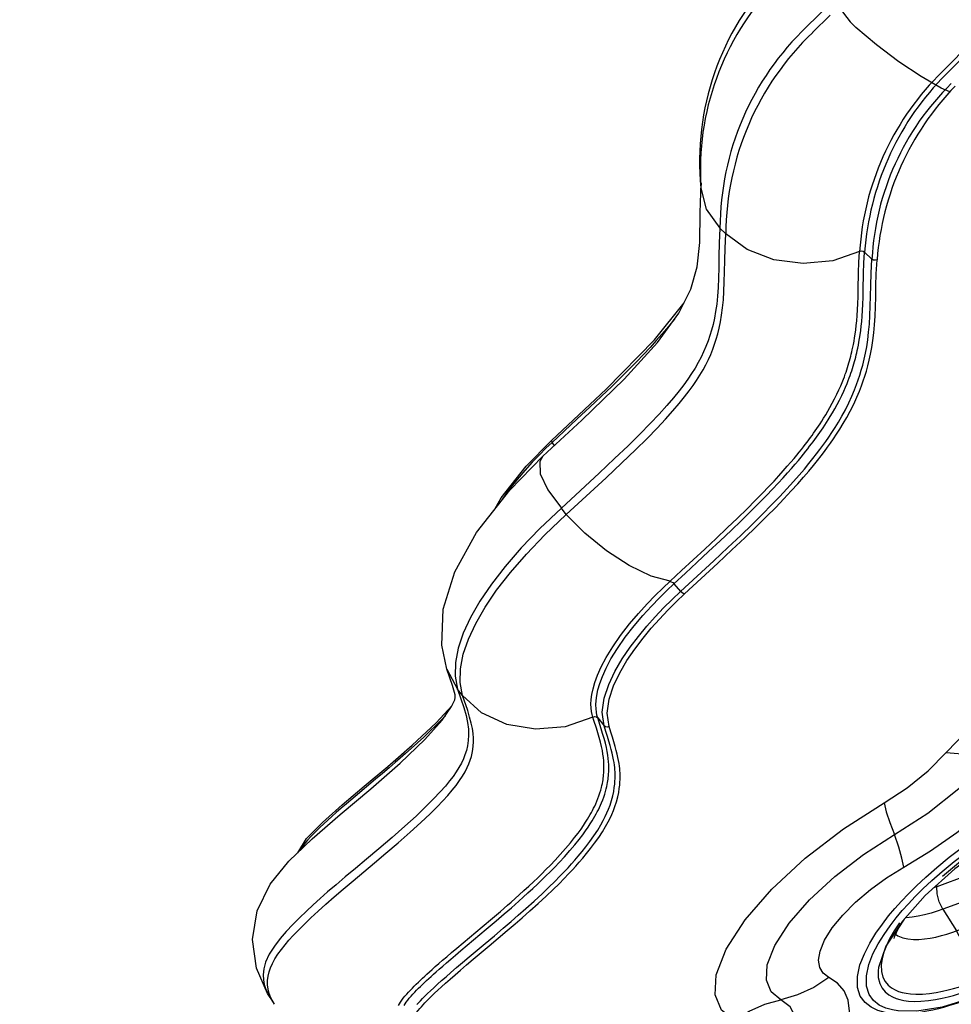
# Model space of a CAD drawing. Units: millimetres. Extents: x 121638 to 136244, y 4820 to 14549.
# Drawn here: x 128541 to 128925, y 7914 to 8320 of the extents above; entities that cross this region are included whole.
import ezdxf

# ---------------------------------------------------------------- set-up
doc = ezdxf.new("R2010")
doc.units = ezdxf.units.MM
for name, color, linetype in [('DEFAULT', 7, 'Continuous'), ('DiKom', 7, 'Continuous'), ('QITELE', 7, 'Continuous')]:
    doc.layers.add(name, color=color, linetype=linetype)
doc.dimstyles.new('Qitele', dxfattribs={"dimscale": 85, "dimtxt": 4, "dimasz": 5, "dimexe": 4, "dimexo": 0, "dimgap": 3, "dimtad": 1, "dimdec": 0, "dimrnd": 10, "dimzin": 1, "dimtxsty": 'Standard', "dimblk": 'OBLIQUE', "dimcen": 5, "dimdle": 4, "dimclrd": 256, "dimclre": 256, "dimclrt": 256, "dimadec": 0, "dimazin": 0, "dimtfac": 1, "dimtdec": 0, "dimtmove": 0, "dimatfit": 3, "dimldrblk": 'OBLIQUE', "dimfxl": 0, "dimlwd": 40, "dimlwe": 30, "dimarcsym": 0})

# ---------------------------------------------------------------- blocks, each defined once
blk = doc.blocks.new('A$C4D2D63D9')
at = {"layer": 'DiKom', "color": 0}
for p, q in [((164.29, 139.1), (174.32, 143.22)), ((174.32, 143.22), (175.97, 143.9)), ((185.38, 144.13), (175.37, 140.67)), ((175.97, 143.9), (179.11, 145.12)), ((183.13, 143.96), (180.59, 143.23)), ((181.94, 142.94), (181.71, 142.12)), ((185.74, 144.6), (183.13, 143.96)), ((188.12, 144.66), (187.54, 145.86)), ((188.71, 143.45), (188.56, 143.75)), ((202.68, 145.63), (202.66, 145.63)), ((173.04, 140.53), (173.41, 140.78)), ((175.6, 141.52), (175.12, 141.34)), ((181.71, 142.12), (179.58, 137.52)), ((168.25, 137.75), (167.92, 137.23)), ((234.54, 135.72), (226.72, 126.75)), ((132.67, 129.13), (139.18, 131.96)), ((150.04, 130.34), (138.47, 125.68)), ((219.85, 131.74), (216.98, 123.79)), ((133.01, 126.23), (139.24, 128.93)), ((217.25, 127.78), (217.21, 127.66)), ((138.47, 125.67), (130.27, 122.02)), ((136.59, 125.78), (136.21, 125.63)), ((98.92, 101.77), (86.71, 90.8)), ((131.34, 98.93), (137.05, 90.1)), ((91.5, 94.37), (90.18, 93.92)), ((91.5, 94.37), (91.51, 95.11)), ((86.71, 90.8), (77.31, 80.23)), ((78.84, 81.62), (78.4, 81.61)), ((93.97, 85.11), (99.64, 76.21)), ((203.15, 74.3), (203.06, 74.21)), ((70.75, 70.19), (69.69, 67.45)), ((129.29, 63.46), (141.11, 67.86)), ((129.72, 60.74), (142.06, 65.33)), ((141.11, 67.86), (143.17, 68.63)), ((142.06, 65.33), (143.67, 65.93)), ((151.35, 65.61), (143.2, 62.25)), ((143.95, 64.36), (143.67, 65.93)), ((67.45, 61.21), (67.43, 61.1)), ((143.3, 62.17), (141.24, 61.39)), ((111.38, 50.42), (103.18, 47.43)), ((117, 52.56), (105.22, 48.25)), ((105.97, 50.75), (105.75, 51.91)), ((101.64, 46.9), (100.01, 46.35)), ((103.18, 47.43), (101.64, 46.9)), ((103.92, 48.23), (103.92, 48.24)), ((105.21, 48.25), (105.22, 48.25)), ((155.36, 45.05), (155.27, 45.02)), ((75.5, 43.22), (75.41, 43.23)), ((122.31, 36.22), (122.3, 36.21)), ((105.83, 29.31), (96.76, 24.57)), ((96.27, 24.23), (96.37, 24.53)), ((96.37, 24.53), (96.37, 24.53)), ((96.76, 24.57), (96.76, 24.57)), ((98.39, 21.26), (79.05, 11.82)), ((67.88, 12.24), (67.7, 12.18))]:
    blk.add_line(p, q, dxfattribs=at)
for points in [[(95.4, 149.75), (108.28, 163.05), (123.33, 175.9), (139.58, 187.48), (156.22, 197.13), (172.43, 204.36), (187.51, 208.75), (200.08, 209.96), (209.4, 208.47), (215.9, 204.95)], [(234.87, 203.98), (245.14, 206.39), (253.42, 207.16), (259.99, 206.72), (265.12, 205.43), (269.03, 203.54), (271.97, 201.28), (274.12, 198.79), (275.63, 196.19), (276.64, 193.58), (277.24, 191.04), (277.53, 188.58), (277.59, 186.14), (277.45, 183.65), (277.12, 181.06), (276.58, 178.36), (275.84, 175.58), (274.91, 172.74), (273.78, 169.84), (272.41, 166.76), (270.72, 163.39), (268.57, 159.61), (265.88, 155.36), (262.55, 150.66), (258.48, 145.51), (253.52, 139.88)], [(215.9, 204.95), (210.7, 199.83), (206.22, 194.06), (202.55, 187.77)], [(215.9, 204.95), (218.99, 203.22), (223.27, 202.37), (228.68, 202.6), (234.87, 203.98)], [(234.87, 203.98), (232.78, 198.66), (231.35, 192.69), (230.61, 186.21)], [(111.37, 145.94), (121.12, 156.01), (132.52, 165.74), (144.83, 174.49), (157.45, 181.8), (169.74, 187.26), (181.17, 190.59), (190.67, 191.52), (197.68, 190.41), (202.55, 187.77)], [(188.36, 169.73), (193.91, 175.06), (198.68, 181.12), (202.55, 187.77)], [(202.55, 187.77), (207.11, 185.23), (213.44, 183.97), (221.45, 184.26), (230.6, 186.21)], [(230.6, 186.21), (238.39, 188.04), (244.65, 188.64), (249.61, 188.32), (253.46, 187.35), (256.39, 185.94), (258.58, 184.24), (260.17, 182.37), (261.28, 180.4), (262, 178.44), (262.42, 176.53), (262.62, 174.68), (262.63, 172.84), (262.5, 170.96), (262.21, 169), (261.77, 166.96), (261.19, 164.86), (260.46, 162.73), (259.58, 160.54), (258.51, 158.21), (257.19, 155.65), (255.53, 152.78), (253.46, 149.56), (250.92, 146.01), (247.82, 142.12), (244.04, 137.84)], [(225.54, 167.67), (227.95, 173.19), (229.65, 179.42), (230.6, 186.21)], [(127.43, 142.26), (133.15, 148.25), (139.8, 154.07), (147.06, 159.44), (154.66, 164.12), (162.27, 167.9), (169.54, 170.57), (176.1, 172), (181.46, 172.19), (185.49, 171.35), (188.36, 169.73)], [(188.36, 169.73), (192.92, 166.95), (198.85, 165.18), (206.25, 164.58), (215.23, 165.35), (225.54, 167.67)], [(225.54, 167.67), (231.86, 168.98), (237.06, 169.11), (240.97, 168.26), (243.81, 166.65), (245.74, 164.36), (246.78, 161.41), (246.87, 157.69), (245.84, 153.14), (243.43, 147.74), (239.58, 141.75), (234.54, 135.72)], [(175.92, 146.97), (179.2, 148.25), (182.66, 149.48), (186.4, 150.66), (190.4, 151.72), (194.62, 152.58), (199.05, 153.12), (203.59, 153.23), (208.11, 152.74), (212.43, 151.41), (216.27, 148.97), (219.21, 145.06), (220.64, 139.26), (219.85, 131.74)], [(69.76, 129.01), (79.22, 135.15), (87.95, 142.21), (95.4, 149.75)], [(95.4, 149.75), (100.27, 149.3), (105.64, 148.02), (111.37, 145.94)], [(139.18, 131.96), (146.39, 134.87), (152.84, 137.5), (158.64, 139.86), (164.22, 142.15), (169.95, 144.51), (175.92, 146.97)], [(175.93, 146.98), (175.76, 146.11), (175.77, 145.06), (175.97, 143.9)], [(179.11, 145.12), (182.41, 146.3), (185.98, 147.42)], [(185.98, 147.42), (189.77, 148.43), (193.78, 149.23), (197.99, 149.75)], [(197.99, 149.75), (202.3, 149.85), (206.59, 149.38), (210.69, 148.12), (214.33, 145.81), (217.12, 142.1), (218.47, 136.59), (217.7, 129.43), (217.25, 127.78)], [(73.99, 115.88), (87.83, 124.77), (100.56, 134.99), (111.37, 145.94)], [(77.82, 102.41), (88.95, 109.21), (99.73, 116.77), (109.87, 124.91), (119.17, 133.46), (127.43, 142.26)], [(127.43, 142.26), (122.52, 142.67), (117.13, 143.91), (111.37, 145.94)], [(137.05, 90.1), (142.76, 92.47), (149.03, 95.61), (156.14, 99.81), (163.86, 105.23), (171.8, 111.93), (178.82, 119.25), (183.93, 126.08), (187.09, 131.89), (188.71, 136.68), (189.14, 140.48), (188.71, 143.45)], [(143.17, 68.63), (145.95, 69.71), (148.81, 70.92), (151.63, 72.19), (154.34, 73.5), (156.98, 74.84), (159.6, 76.26), (162.29, 77.79), (165.13, 79.49), (168.23, 81.45), (171.63, 83.71), (175.35, 86.35), (179.38, 89.42), (183.66, 92.95), (188.15, 96.98), (192.76, 101.56), (197.37, 106.71), (201.73, 112.37), (205.52, 118.42), (208.32, 124.43), (209.8, 129.72), (210.12, 133.96), (209.59, 137.27), (208.46, 139.84), (206.92, 141.8), (205.08, 143.26), (203.09, 144.3), (201.1, 144.97)], [(180.59, 143.23), (178.1, 142.41), (175.6, 141.52)], [(175.97, 143.9), (176.15, 142.55), (176.01, 141.45)], [(189.95, 143.77), (190.2, 143.67), (189.25, 143.79), (184.98, 143.53), (180.61, 142.48)], [(202.68, 145.63), (201.45, 145.84), (194.36, 145.89), (185.38, 144.13)], [(197.23, 145.62), (195.22, 145.71), (193.2, 145.66)], [(201.1, 144.97), (199.16, 145.39), (197.23, 145.62)], [(211.37, 124.07), (212.87, 129.55), (213.17, 133.94), (212.6, 137.38), (211.42, 140.04), (209.8, 142.08), (207.88, 143.6), (205.81, 144.67), (203.73, 145.38), (202.68, 145.63)], [(173.04, 140.53), (159.72, 135.1), (147.49, 130.16), (138.17, 126.42)], [(139.24, 128.93), (146.44, 131.83), (152.9, 134.45), (158.7, 136.82), (164.29, 139.1)], [(175.38, 140.67), (164.72, 136.31), (150.04, 130.34)], [(176.01, 141.45), (175.66, 140.86), (175.38, 140.67)], [(253.52, 139.88), (247.13, 132.11), (242.61, 124.64), (240.26, 117.97)], [(253.52, 139.88), (249.64, 140.02), (246.46, 139.34), (244.04, 137.84)], [(167.92, 137.23), (163.48, 131.8), (157.31, 125.73), (149.67, 119.61), (141.93, 114.55), (134.86, 110.77), (128.7, 108.15)], [(179.58, 137.52), (176.14, 132.12), (171.08, 125.92), (164.04, 119), (155.34, 112.03), (146.49, 106.25), (138.39, 101.93), (131.34, 98.93)], [(244.04, 137.84), (234.74, 126.6), (228.12, 115.81), (224.66, 106.18)], [(234.54, 135.72), (238.42, 135.61), (241.61, 136.32), (244.04, 137.84)], [(139.18, 131.96), (139.01, 131.11), (139.03, 130.07), (139.23, 128.92)], [(8.04, 39.23), (2.64, 43.54), (0, 49.77), (0.44, 58.06), (4.51, 68.59), (12.36, 80.69), (23.46, 93.42), (37.22, 106.16), (52.93, 118.25), (69.76, 129.01)], [(73.18, 42.11), (70.13, 42.55), (67.15, 43.37), (64.34, 44.68), (61.86, 46.59), (59.92, 49.25), (58.77, 52.85), (58.72, 57.34), (59.78, 62.15), (61.59, 66.78), (63.84, 71.13), (66.36, 75.21), (69.01, 78.96), (71.62, 82.34), (74.22, 85.45), (76.91, 88.46), (79.82, 91.53), (83.1, 94.8), (86.95, 98.4), (91.44, 102.35), (96.62, 106.6), (102.57, 111.13), (109.46, 115.95), (117.26, 120.9), (125.27, 125.44), (132.67, 129.13)], [(69.76, 129.01), (70.62, 125.36), (72.04, 120.95), (73.99, 115.88)], [(72.23, 78.33), (74.72, 81.56), (77.21, 84.53), (79.78, 87.41), (82.55, 90.34), (85.69, 93.47), (89.37, 96.91), (93.67, 100.69), (98.62, 104.75), (104.3, 109.07), (110.88, 113.67), (118.33, 118.4), (125.96, 122.72), (133.01, 126.23)], [(139.24, 128.93), (139.53, 127.38), (139, 126.3), (138.49, 125.68)], [(217.21, 127.66), (216.88, 126.61), (211.89, 116.02), (203.8, 104.74), (192.74, 93.16), (179.66, 82.35), (165.38, 72.92), (151.35, 65.61)], [(226.72, 126.75), (220.05, 117.89), (214.71, 109.3), (210.82, 101.16), (208.52, 93.82)], [(134.89, 124.78), (127.11, 121.3), (115.13, 114.58), (103.8, 106.81), (93.82, 98.61)], [(130.27, 122.02), (113.92, 112.68), (98.92, 101.77)], [(143.67, 65.93), (146.58, 67.06), (149.57, 68.33), (152.5, 69.65), (155.31, 71.01), (158.05, 72.42), (160.79, 73.9), (163.59, 75.49), (166.55, 77.26), (169.77, 79.3), (173.32, 81.66), (177.19, 84.42), (181.39, 87.63), (185.85, 91.31), (190.5, 95.5), (195.29, 100.27), (200.07, 105.64), (204.58, 111.53), (208.49, 117.83), (211.37, 124.07)], [(216.98, 123.79), (212.87, 116.33), (208.04, 109.46), (202.87, 103.25), (197.61, 97.71), (192.44, 92.82), (187.38, 88.45), (182.08, 84.24), (180.98, 83.44)], [(127.47, 120.42), (128.67, 114.24), (128.7, 108.15)], [(240.26, 117.97), (238.76, 112.48), (236.62, 107.23), (234.07, 102.33), (231.31, 97.85), (228.44, 93.73), (225.34, 89.72), (221.84, 85.62), (218.01, 81.49), (213.91, 77.43), (209.6, 73.47), (205.04, 69.58)], [(240.26, 117.97), (234.32, 114.76), (229.08, 110.8), (224.66, 106.18)], [(27.16, 47.8), (23.11, 51.1), (21.16, 55.85), (21.52, 62.17), (24.63, 70.18), (30.58, 79.36), (38.98, 89.01), (49.38, 98.64), (61.26, 107.76), (73.99, 115.88)], [(77.82, 102.41), (77.1, 106.16), (75.81, 110.68), (73.99, 115.88)], [(128.7, 108.15), (116.4, 103.56), (104, 98.97), (91.5, 94.37)], [(131.27, 98.91), (129.75, 101.91), (128.84, 105.19), (128.71, 108.15)], [(224.66, 106.18), (223.46, 102.04), (221.8, 98.09), (219.84, 94.4), (217.72, 91), (215.51, 87.88), (213.15, 84.84), (210.49, 81.74), (207.58, 78.61), (204.46, 75.52), (203.15, 74.3)], [(208.52, 93.82), (214.68, 97.19), (220.1, 101.34), (224.66, 106.18)], [(46.92, 57.01), (44.6, 58.73), (43.17, 61.1), (42.7, 64.14), (43.32, 67.89), (45.19, 72.37), (48.35, 77.41), (52.69, 82.7), (57.99, 88.02), (64.09, 93.2), (70.79, 98.07), (77.82, 102.41)], [(131.34, 98.93), (118.93, 94.31), (106.49, 89.72), (93.97, 85.11)], [(93.97, 85.11), (92.46, 88.13), (91.59, 91.42), (91.5, 94.37)], [(208.52, 93.82), (206.96, 89.27), (203.92, 83.9), (199.53, 78.25), (194.06, 72.67), (187.61, 67.25), (180.52, 62.3), (172.93, 57.89), (165.27, 54.3), (157.81, 51.62), (151.06, 50.01)], [(99.64, 76.21), (111.49, 80.58), (123.83, 85.16), (137.05, 90.1)], [(143.17, 68.63), (143.01, 73.71), (141.85, 79.36), (139.79, 85.01), (137.04, 90.1)], [(93.97, 85.11), (91.64, 84.33), (89.1, 83.54), (86.45, 82.82), (83.81, 82.24), (81.3, 81.84), (78.84, 81.62)], [(65.14, 66.68), (67.29, 70.84), (69.7, 74.74), (72.23, 78.33)], [(77.31, 80.23), (70.52, 69.84), (67.43, 61.1)], [(76.06, 79.46), (73.95, 76.25), (72.16, 73.12), (70.75, 70.19)], [(78.01, 81.02), (75.65, 77.41), (73.92, 73.58), (73.77, 73.07)], [(74.46, 74.78), (75.36, 74.15), (77.4, 73.34), (79.58, 72.87)], [(79.58, 72.87), (81.8, 72.67), (84.06, 72.68), (86.36, 72.86), (88.71, 73.2), (91.06, 73.66), (93.37, 74.24), (95.62, 74.88), (97.71, 75.55), (99.64, 76.21)], [(105.46, 54.67), (105.47, 58.65), (104.84, 63.08), (103.59, 67.68), (101.82, 72.15), (99.64, 76.21)], [(203.15, 74.3), (189.91, 63.49), (173.83, 53.43), (155.36, 45.06)], [(205.04, 69.58), (199.96, 65.56), (194.09, 61.25), (187.28, 56.67), (179.5, 51.93), (170.74, 47.13), (160.91, 42.41)], [(75.41, 43.23), (73.24, 43.58), (70.41, 44.36), (67.74, 45.61), (65.39, 47.42), (63.55, 49.96), (62.45, 53.39), (62.41, 57.67), (63.42, 62.26), (65.14, 66.68)], [(69.69, 67.45), (68.97, 64.82), (68.59, 62.12), (68.66, 59.47)], [(143.17, 68.63), (143.22, 67.8), (143.39, 66.89), (143.67, 65.93)], [(151.2, 65.55), (150.99, 65.45), (148.14, 64.17)], [(67.43, 61.1), (67.28, 59.7), (67.35, 56.94), (67.94, 54.52), (68.93, 52.55), (70.22, 51.01), (71.66, 49.84), (73.16, 48.97), (74.69, 48.33), (76.26, 47.85), (77.94, 47.5), (79.84, 47.25)], [(105.46, 54.67), (114.03, 57.82), (121.89, 60.72), (129.29, 63.46)], [(141.24, 61.39), (133.62, 58.57), (126.17, 55.83), (118.9, 53.17), (111.38, 50.42)], [(143.2, 62.25), (132.07, 58.11), (117, 52.56)], [(141.24, 61.39), (141.58, 61.96), (141.97, 62.22)], [(143.21, 62.25), (143.4, 62.35), (143.84, 63.1), (143.95, 64.36)], [(148.14, 64.17), (145.59, 63.09), (143.3, 62.17)], [(46.92, 57.01), (40.71, 52.9), (34.07, 49.81), (27.16, 47.8)], [(52.81, 31.66), (54.8, 37.78), (55.43, 43.11), (54.85, 47.64), (53.2, 51.45), (50.54, 54.57), (46.92, 57.01)], [(68.66, 59.47), (69.23, 57.15), (70.19, 55.27), (71.42, 53.79), (72.8, 52.67), (74.24, 51.84), (75.7, 51.23), (77.21, 50.77), (78.82, 50.43), (80.63, 50.19), (82.81, 50.06), (85.53, 50.11), (88.46, 50.36), (91.26, 50.76), (93.83, 51.26), (96.18, 51.81), (98.36, 52.39), (100.38, 52.98), (102.23, 53.57), (103.92, 54.13), (105.46, 54.67)], [(105.75, 51.91), (114.38, 55.07), (122.28, 57.99), (129.72, 60.74)], [(105.46, 54.67), (105.45, 53.82), (105.54, 52.89), (105.75, 51.91)], [(79.84, 47.25), (82.11, 47.12), (84.96, 47.16), (88.03, 47.42), (90.96, 47.85), (93.66, 48.37), (96.12, 48.95), (98.39, 49.55), (100.49, 50.17), (102.41, 50.77), (104.16, 51.36), (105.75, 51.91)], [(105.22, 48.25), (105.33, 48.3), (105.81, 48.9)], [(105.81, 48.9), (105.99, 49.72), (105.97, 50.75)], [(151.06, 50.01), (141.21, 47.84), (130.45, 44.52), (119.2, 40.15)], [(151.06, 50.01), (147.17, 45.73), (142.79, 42.47), (138.03, 40.32)], [(8.04, 39.23), (14.08, 43.05), (20.49, 45.92), (27.16, 47.8)], [(31.72, 28.89), (33.54, 35.45), (33.21, 40.77), (31.03, 44.86), (27.16, 47.8)], [(105.21, 48.25), (93.71, 44.79), (83.24, 43.11), (75.5, 43.22)], [(100.01, 46.35), (98.24, 45.79), (96.35, 45.21), (94.31, 44.64), (92.14, 44.07), (89.83, 43.52), (87.38, 43.02), (84.78, 42.58), (82.03, 42.23)], [(103.33, 47.68), (103.53, 47.99), (103.92, 48.23)], [(155.27, 45.02), (147.38, 42.45), (138.03, 40.32)], [(82.03, 42.23), (79.17, 42.01), (76.21, 41.95), (73.18, 42.11)], [(160.91, 42.41), (150.03, 37.98), (138.23, 34.15), (125.78, 31.38)], [(10.97, 26.47), (12.26, 30.92), (12.09, 34.51), (10.64, 37.26), (8.04, 39.23)], [(119.2, 40.15), (107.68, 34.84), (96.17, 28.73)], [(138.03, 40.32), (125.05, 37.12), (122.31, 36.22)], [(125.78, 31.38), (129.46, 35.31), (133.57, 38.31), (138.03, 40.32)], [(122.3, 36.21), (116.96, 34.24), (105.83, 29.31)], [(10.97, 26.47), (17.56, 28.21), (24.53, 29.02), (31.72, 28.89)], [(67.7, 12.18), (56.77, 9.59), (46.68, 8.68), (39.04, 9.57), (33.68, 12.03), (30.52, 15.98), (29.71, 21.52), (31.72, 28.89)], [(52.81, 31.66), (46.12, 29.78), (39.03, 28.85), (31.72, 28.89)], [(96.17, 28.73), (88.62, 24.85), (81.03, 21.72), (73.84, 19.5), (67.49, 18.28), (62.25, 18), (58.11, 18.54), (54.99, 19.77), (52.85, 21.66), (51.69, 24.24), (51.61, 27.55), (52.81, 31.66)], [(96.17, 28.73), (96.85, 26.36), (96.97, 24.95), (96.76, 24.57)], [(125.78, 31.38), (116.92, 29.24), (107.27, 25.62), (98.39, 21.26)], [(79.05, 11.82), (60.93, 5.15), (44.48, 1.2), (31.05, 0), (20.86, 1.17), (13.7, 4.38), (9.47, 9.54), (8.36, 16.8), (10.97, 26.47)], [(96.76, 24.57), (86.72, 19.44), (70.43, 13.03), (67.88, 12.23)], [(88.77, 20.49), (89.06, 21.13), (89.06, 21.64)], [(97.35, 20.75), (96.54, 22.95), (96.27, 24.23)]]:
    blk.add_lwpolyline(points, dxfattribs=at)
blk = doc.blocks.new('RC-20702')
at = {"layer": 'DiKom'}
for p, q in [((145166.8, 8333.28), (145177.49, 8319.25)), ((145179.89, 8316.84), (145177.49, 8319.25)), ((145115.96, 8252.88), (145115.96, 8252.86)), ((145126.17, 8231.75), (145123.78, 8234.11)), ((145183.44, 8224.29), (145186.49, 8221.34)), ((145059.55, 8150.44), (145054.5, 8145.74)), ((145043.85, 8136.02), (145054.22, 8146.54)), ((145054.5, 8145.74), (145051.97, 8143.33)), ((145055.55, 8144.53), (145054.5, 8145.74)), ((145049.25, 8140.63), (145046.33, 8137.61)), ((145051.97, 8143.33), (145049.25, 8140.63)), ((145060.37, 8116), (145058.33, 8118.67)), ((145107.54, 8084.27), (145121.24, 8096.96)), ((145109.17, 8083.23), (145122.86, 8095.91)), ((145104.78, 8087.45), (145107.54, 8084.27)), ((145014.63, 8054.93), (145014.51, 8049.29)), ((145011.08, 8052.28), (145011.09, 8052.24)), ((145011.09, 8052.24), (145015.54, 8043.97)), ((145013.39, 8045.49), (145011.09, 8052.24)), ((145014.51, 8049.29), (145015.54, 8043.97)), ((145017.59, 8041.36), (145015.54, 8043.97)), ((145075.95, 8028.84), (145075.23, 8034.51)), ((145071.31, 8032.44), (145071.02, 8033.52)), ((145071.73, 8031.09), (145071.31, 8032.44)), ((145072.77, 8027.88), (145071.73, 8031.09)), ((145073.32, 8032.12), (145075.95, 8028.84)), ((145073.74, 8030.77), (145073.32, 8032.12)), ((145074.77, 8027.56), (145073.74, 8030.77)), ((145076.66, 8026.55), (145075.95, 8028.84)), ((145077.34, 8024.44), (145076.66, 8026.55)), ((145025.69, 7945.94), (145029.87, 7949.48)), ((145029.87, 7949.48), (145033.17, 7952.31)), ((145031.47, 7948.44), (145034.79, 7951.27)), ((145027.29, 7944.9), (145031.47, 7948.44)), ((144939.97, 7913.97), (144938.14, 7916.86))]:
    blk.add_line(p, q, dxfattribs=at)
for points in [[(145172.5, 8329.95), (145159.63, 8317.26)], [(145162.02, 8314.85), (145169.21, 8321.93)], [(145213.62, 8296.82), (145219.09, 8302.26), (145224.56, 8307.78), (145229.66, 8313.05), (145234.15, 8317.8), (145238.04, 8322.02)], [(145215.18, 8295.76), (145220.65, 8301.22), (145226.13, 8306.76), (145231.26, 8312.04), (145235.77, 8316.81), (145239.68, 8321.07)], [(145218.57, 8290.33), (145215.02, 8291.92), (145206.78, 8296.68), (145197.6, 8302.81), (145188.35, 8309.75), (145179.89, 8316.84)], [(145050.73, 8140.06), (145066.77, 8154.96), (145084.26, 8171.88), (145097.98, 8186.96), (145106.77, 8199.03), (145111.78, 8208.95), (145114.38, 8218.19), (145115.42, 8228.19), (145115.61, 8240.51), (145115.96, 8252.86)], [(145115.96, 8252.86), (145115.93, 8250.7), (145118.13, 8241.99), (145123.78, 8234.11)], [(145123.78, 8234.11), (145123.48, 8228), (145123.35, 8222.64), (145123.28, 8217.87), (145123.18, 8213.56), (145123.01, 8209.64), (145122.76, 8206.06), (145122.42, 8202.79), (145122, 8199.77), (145121.49, 8196.98), (145120.92, 8194.38), (145120.29, 8192.01), (145119.63, 8189.83), (145118.88, 8187.63), (145118, 8185.38), (145117.03, 8183.13), (145115.97, 8180.91), (145114.79, 8178.69), (145113.48, 8176.43), (145112.04, 8174.12), (145110.49, 8171.83), (145108.84, 8169.54), (145106.9, 8167.01), (145104.58, 8164.15), (145101.84, 8160.95), (145098.66, 8157.42), (145094.99, 8153.52), (145090.75, 8149.2), (145085.88, 8144.4), (145080.31, 8139.07), (145073.94, 8133.1), (145058.33, 8118.67)], [(145060.37, 8116), (145076.79, 8131.18), (145083.31, 8137.3), (145088.91, 8142.68), (145093.71, 8147.42), (145097.8, 8151.62), (145101.32, 8155.37), (145104.35, 8158.76), (145106.97, 8161.82), (145109.19, 8164.57), (145111.06, 8167), (145112.65, 8169.19), (145114.12, 8171.35), (145115.51, 8173.53), (145116.78, 8175.69), (145117.93, 8177.81), (145118.98, 8179.92), (145119.94, 8182.04), (145120.81, 8184.18), (145121.58, 8186.3), (145122.26, 8188.37), (145122.88, 8190.53), (145123.47, 8192.9), (145124.01, 8195.48), (145124.47, 8198.26), (145124.87, 8201.26), (145125.18, 8204.52), (145125.41, 8208.07), (145125.56, 8211.94), (145125.65, 8216.15), (145125.73, 8220.78), (145125.86, 8225.92), (145126.17, 8231.75)], [(145181.39, 8224.55), (145170.34, 8220.71), (145158.15, 8219.52), (145145.96, 8221.11), (145134.96, 8225.32), (145126.17, 8231.75)], [(145181.39, 8224.55), (145182.1, 8224.74), (145182.85, 8224.64), (145183.44, 8224.29)], [(145121.24, 8096.96), (145127.09, 8102.42), (145132.37, 8107.41), (145137.08, 8111.96), (145141.29, 8116.12), (145145.05, 8119.94), (145148.41, 8123.43), (145151.41, 8126.65), (145154.09, 8129.6), (145156.47, 8132.3), (145158.59, 8134.77), (145160.47, 8137.05), (145162.16, 8139.13), (145163.64, 8141.03), (145164.98, 8142.79), (145166.24, 8144.49), (145167.46, 8146.19), (145168.67, 8147.93), (145169.92, 8149.79), (145171.26, 8151.86), (145172.65, 8154.14), (145174.09, 8156.6), (145175.53, 8159.26), (145176.95, 8162.1), (145178.24, 8164.89), (145179.3, 8167.41), (145180.14, 8169.58), (145180.84, 8171.53), (145181.47, 8173.44), (145182.09, 8175.49), (145182.7, 8177.68), (145183.27, 8180.03), (145183.81, 8182.54), (145184.31, 8185.24), (145184.74, 8188.12), (145185.11, 8191.2), (145185.41, 8194.52), (145185.65, 8198.1), (145185.81, 8201.93), (145185.92, 8206.03), (145186.02, 8210.51), (145186.17, 8215.57), (145186.49, 8221.34)], [(145122.86, 8095.91), (145128.72, 8101.38), (145134.01, 8106.39), (145138.74, 8110.96), (145142.97, 8115.14), (145146.76, 8118.97), (145150.14, 8122.49), (145153.16, 8125.73), (145155.86, 8128.71), (145158.26, 8131.43), (145160.4, 8133.93), (145162.3, 8136.23), (145164, 8138.34), (145165.51, 8140.25), (145166.86, 8142.03), (145168.13, 8143.75), (145169.37, 8145.47), (145170.59, 8147.23), (145171.86, 8149.12), (145173.21, 8151.22), (145174.62, 8153.52), (145176.07, 8156.01), (145177.54, 8158.71), (145178.97, 8161.58), (145180.27, 8164.4), (145181.34, 8166.95), (145182.19, 8169.14), (145182.9, 8171.11), (145183.54, 8173.04), (145184.17, 8175.11), (145184.78, 8177.32), (145185.36, 8179.69), (145185.9, 8182.22), (145186.4, 8184.93), (145186.84, 8187.83), (145187.21, 8190.93), (145187.51, 8194.26), (145187.75, 8197.85), (145187.91, 8201.69), (145188.02, 8205.81), (145188.12, 8210.28), (145188.27, 8215.34), (145188.6, 8221.1)], [(145180.98, 8215.88), (145181.12, 8219.97), (145181.39, 8224.55)], [(145183.04, 8215.63), (145183.18, 8219.72), (145183.44, 8224.29)], [(145188.6, 8221.1), (145187.88, 8220.9), (145187.11, 8220.99), (145186.49, 8221.34)], [(145103.17, 8088.48), (145107.89, 8092.85), (145112.7, 8097.3), (145117.5, 8101.75), (145122.22, 8106.16), (145126.77, 8110.45), (145131.05, 8114.57), (145134.94, 8118.37), (145138.32, 8121.75), (145141.26, 8124.75), (145143.81, 8127.42), (145146.07, 8129.82), (145148.08, 8132.01), (145149.9, 8134.04), (145151.55, 8135.92), (145153.02, 8137.63), (145154.33, 8139.17), (145155.47, 8140.55), (145156.47, 8141.78), (145157.37, 8142.89), (145158.18, 8143.93), (145158.95, 8144.92), (145159.69, 8145.88), (145160.4, 8146.82), (145161.09, 8147.75), (145161.76, 8148.67), (145162.43, 8149.6), (145163.09, 8150.54), (145163.75, 8151.49), (145164.41, 8152.46), (145165.08, 8153.48), (145165.79, 8154.57), (145166.56, 8155.78), (145167.39, 8157.12), (145168.25, 8158.58), (145169.17, 8160.16), (145170.12, 8161.91), (145171.09, 8163.76), (145172.02, 8165.64), (145172.87, 8167.45), (145173.59, 8169.09), (145174.19, 8170.53), (145174.68, 8171.78), (145175.1, 8172.86), (145175.46, 8173.84), (145175.78, 8174.77), (145176.1, 8175.7), (145176.41, 8176.64), (145176.7, 8177.59), (145176.99, 8178.53), (145177.26, 8179.47), (145177.51, 8180.39), (145177.75, 8181.3), (145177.97, 8182.19), (145178.18, 8183.08), (145178.39, 8184.01), (145178.61, 8185.03), (145178.84, 8186.16), (145179.08, 8187.45), (145179.32, 8188.89), (145179.56, 8190.46), (145179.79, 8192.15), (145180.01, 8193.98), (145180.2, 8195.95), (145180.38, 8198.11), (145180.53, 8200.47), (145180.66, 8203.05), (145180.76, 8205.84), (145180.83, 8208.86), (145180.98, 8215.88)], [(145104.78, 8087.45), (145109.49, 8091.81), (145114.29, 8096.26), (145119.1, 8100.71), (145123.83, 8105.13), (145128.38, 8109.43), (145132.68, 8113.56), (145136.58, 8117.38), (145139.98, 8120.78), (145142.94, 8123.79), (145145.51, 8126.48), (145147.78, 8128.9), (145149.8, 8131.11), (145151.64, 8133.16), (145153.31, 8135.05), (145154.79, 8136.77), (145156.11, 8138.33), (145157.26, 8139.72), (145158.27, 8140.97), (145159.18, 8142.09), (145160, 8143.14), (145160.78, 8144.14), (145161.52, 8145.11), (145162.24, 8146.06), (145162.94, 8147), (145163.62, 8147.94), (145164.29, 8148.87), (145164.96, 8149.82), (145165.63, 8150.79), (145166.3, 8151.77), (145166.98, 8152.8), (145167.7, 8153.9), (145168.48, 8155.13), (145169.31, 8156.48), (145170.19, 8157.96), (145171.11, 8159.57), (145172.08, 8161.33), (145173.06, 8163.21), (145174, 8165.11), (145174.86, 8166.94), (145175.59, 8168.6), (145176.19, 8170.05), (145176.69, 8171.31), (145177.11, 8172.41), (145177.47, 8173.4), (145177.8, 8174.33), (145178.12, 8175.27), (145178.43, 8176.22), (145178.73, 8177.18), (145179.02, 8178.13), (145179.29, 8179.08), (145179.54, 8180.01), (145179.78, 8180.92), (145180.01, 8181.82), (145180.22, 8182.72), (145180.44, 8183.65), (145180.65, 8184.68), (145180.88, 8185.82), (145181.13, 8187.12), (145181.37, 8188.57), (145181.61, 8190.15), (145181.84, 8191.85), (145182.06, 8193.68), (145182.26, 8195.67), (145182.43, 8197.83), (145182.59, 8200.2), (145182.71, 8202.79), (145182.81, 8205.58), (145182.89, 8208.61), (145183.04, 8215.63)], [(145054.22, 8146.54), (145076.84, 8167.73), (145096.72, 8188), (145108.97, 8203.39)], [(145104.95, 8196.53), (145103.65, 8194.92), (145101.83, 8192.73), (145099.78, 8190.34), (145097.48, 8187.73), (145094.95, 8184.94), (145092.23, 8182.02), (145089.32, 8179), (145086.22, 8175.84), (145082.86, 8172.5), (145079.15, 8168.87), (145074.91, 8164.81), (145070.12, 8160.29), (145064.91, 8155.42), (145059.55, 8150.44)], [(145054.22, 8146.54), (145054.2, 8146.52), (145054.2, 8146.2), (145054.5, 8145.74)], [(145011.08, 8052.28), (145009, 8062.05), (145009.59, 8076.94), (145014.36, 8092.43), (145023.3, 8108.61), (145037.02, 8126.12), (145050.74, 8140.06)], [(145050.73, 8140.06), (145049.42, 8137.89), (145049.64, 8132.82), (145052.71, 8126.21), (145058.33, 8118.67)], [(145031, 8118.43), (145033.49, 8122.96), (145043.85, 8136.02)], [(145046.33, 8137.61), (145043.23, 8134.23), (145040.04, 8130.51), (145036.84, 8126.48), (145033.72, 8122.13), (145032.94, 8120.91)], [(145017.59, 8041.36), (145016.56, 8046.72), (145016.7, 8052.41), (145017.88, 8058.36), (145020, 8064.57), (145023.01, 8071.03), (145026.89, 8077.75), (145031.64, 8084.75), (145037.3, 8092.05), (145043.92, 8099.68), (145051.58, 8107.66), (145060.37, 8116)], [(145058.33, 8118.67), (145049.45, 8110.25), (145041.75, 8102.21), (145035.11, 8094.55)], [(145103.17, 8088.48), (145095.4, 8090.64), (145086.38, 8094.95), (145076.96, 8101.01), (145068.01, 8108.25), (145060.37, 8116)], [(145035.11, 8094.55), (145029.45, 8087.23), (145024.71, 8080.22), (145020.86, 8073.5), (145017.87, 8067.05), (145015.78, 8060.86), (145014.63, 8054.93)], [(145071.02, 8033.52), (145070.78, 8034.78), (145070.62, 8036.21), (145070.56, 8037.84), (145070.65, 8039.68), (145070.91, 8041.75), (145071.39, 8044.1), (145072.15, 8046.76), (145073.27, 8049.79), (145074.8, 8053.21), (145076.85, 8057.06), (145079.52, 8061.4), (145082.79, 8066.09), (145086.5, 8070.87), (145090.2, 8075.23), (145093.73, 8079.1), (145097.08, 8082.57), (145100.23, 8085.69), (145103.17, 8088.48)], [(145073.32, 8032.12), (145073.03, 8033.19), (145072.79, 8034.42), (145072.63, 8035.84), (145072.58, 8037.45), (145072.66, 8039.27), (145072.92, 8041.31), (145073.4, 8043.63), (145074.16, 8046.26), (145075.26, 8049.25), (145076.77, 8052.62), (145078.79, 8056.43), (145081.43, 8060.72), (145084.66, 8065.35), (145088.33, 8070.07), (145091.97, 8074.37), (145095.46, 8078.19), (145098.76, 8081.62), (145101.88, 8084.7), (145104.78, 8087.45)], [(145103.17, 8088.48), (145103.69, 8088.3), (145104.27, 8087.92), (145104.78, 8087.45)], [(145075.23, 8034.51), (145076.03, 8040.25), (145077.87, 8045.88), (145080.43, 8051.29), (145083.44, 8056.43), (145086.72, 8061.25), (145090.15, 8065.76), (145093.61, 8069.91), (145097.06, 8073.78), (145100.54, 8077.45), (145104.06, 8080.96), (145107.54, 8084.27)], [(145078, 8028.54), (145077.29, 8034.13), (145078.08, 8039.8), (145079.9, 8045.35), (145082.42, 8050.69), (145085.39, 8055.76), (145088.63, 8060.52), (145092.02, 8064.96), (145095.43, 8069.07), (145098.83, 8072.87), (145102.27, 8076.5), (145105.74, 8079.97), (145109.17, 8083.23)], [(145109.17, 8083.23), (145108.65, 8083.4), (145108.05, 8083.78), (145107.53, 8084.27)], [(145015.54, 8043.97), (145016.9, 8039.94), (145018.07, 8036.37), (145018.99, 8033.14), (145019.63, 8030.19), (145019.98, 8027.49), (145020.07, 8025.02), (145019.94, 8022.75), (145019.63, 8020.65), (145019.16, 8018.7), (145018.57, 8016.87), (145017.89, 8015.19), (145017.08, 8013.49), (145016.09, 8011.69), (145014.95, 8009.87), (145013.66, 8008.01), (145012.19, 8006.09), (145010.47, 8003.98), (145008.33, 8001.55), (145005.63, 7998.67), (145002.33, 7995.37), (144998.38, 7991.63), (144993.73, 7987.42), (144988.49, 7982.84), (144982.99, 7978.15), (144977.93, 7973.9), (144973.36, 7970.06), (144969.19, 7966.55), (144965.37, 7963.31), (144961.91, 7960.31), (144958.77, 7957.56), (144955.92, 7954.99), (144953.12, 7952.4), (144950.29, 7949.69), (144947.51, 7946.88), (144944.83, 7944.02), (144942.32, 7941.11), (144939.93, 7937.99), (144937.82, 7934.66), (144936.32, 7931.41), (144935.52, 7928.54), (144935.27, 7926.11), (144935.37, 7924.07), (144935.76, 7922.09), (144936.42, 7920.14), (144937.33, 7918.23), (144938.14, 7916.86)], [(145014.37, 8039.57), (145014.57, 8040.53), (145014.47, 8041.62), (145013.39, 8045.49)], [(144938.15, 7916.84), (144937.15, 7918.47), (144932.58, 7928.87), (144930.87, 7940.67), (144932.76, 7952.51), (144938.17, 7963.53), (144945.88, 7972.96), (144955.54, 7982.25), (144967.06, 7992.23), (144979.66, 8002.83), (144991.85, 8013.42), (145002.04, 8023.16), (145009.19, 8031.17), (145013.07, 8036.75), (145014.37, 8039.57)], [(144981.21, 7972.29), (144985.98, 7976.31), (144990.95, 7980.56), (144995.94, 7984.93), (145000.42, 7988.99), (145004.14, 7992.51), (145007.09, 7995.45), (145009.48, 7997.95), (145011.49, 8000.17), (145013.26, 8002.25), (145014.87, 8004.28), (145016.31, 8006.25), (145017.56, 8008.13), (145018.62, 8009.93), (145019.48, 8011.6), (145020.18, 8013.16), (145020.74, 8014.66), (145021.21, 8016.14), (145021.57, 8017.62), (145021.83, 8019.1), (145022, 8020.56), (145022.09, 8022.09), (145022.07, 8023.74), (145021.93, 8025.62), (145021.63, 8027.72), (145021.15, 8029.99), (145020.5, 8032.43), (145019.68, 8035.1), (145017.59, 8041.36)], [(145071.31, 8032.44), (145059.87, 8028.48), (145047.65, 8027.44), (145035.8, 8029.4), (145025.45, 8034.2), (145017.59, 8041.36)], [(144949.57, 7976.51), (144949.57, 7976.52), (144953.21, 7982.31), (144959.73, 7988.95), (144967.88, 7996.2), (144977.02, 8003.94), (144986.73, 8012.12), (144996.71, 8020.82), (145006.62, 8030.13), (145013.32, 8037.29)], [(145010.43, 8032.95), (145010.37, 8032.88), (145008.41, 8030.87), (145006.36, 8028.82), (145004.07, 8026.59), (145001.55, 8024.21), (144998.92, 8021.78), (144996.33, 8019.45), (144993.99, 8017.37), (144991.87, 8015.52), (144989.71, 8013.65), (144987.27, 8011.56), (144984.49, 8009.2), (144981.65, 8006.8)], [(145071.31, 8032.44), (145072.04, 8032.63), (145072.77, 8032.51), (145073.32, 8032.12)], [(145033.17, 7952.31), (145036.12, 7954.86), (145037.61, 7956.17), (145039.21, 7957.58), (145040.97, 7959.15), (145042.91, 7960.91), (145044.9, 7962.73), (145046.8, 7964.51), (145048.58, 7966.21), (145050.28, 7967.86), (145051.97, 7969.54), (145053.79, 7971.38), (145055.76, 7973.44), (145057.89, 7975.74), (145060.06, 7978.19), (145062.09, 7980.59), (145063.82, 7982.74), (145065.26, 7984.62), (145066.46, 7986.28), (145067.49, 7987.76), (145068.36, 7989.1), (145069.11, 7990.28), (145069.73, 7991.32), (145070.27, 7992.25), (145070.76, 7993.13), (145071.21, 7993.98), (145071.65, 7994.84), (145072.08, 7995.74), (145072.52, 7996.69), (145072.96, 7997.72), (145073.41, 7998.83), (145073.85, 8000.02), (145074.25, 8001.21), (145074.59, 8002.34), (145074.86, 8003.37), (145075.08, 8004.28), (145075.25, 8005.11), (145075.4, 8005.87), (145075.52, 8006.59), (145075.62, 8007.28), (145075.7, 8007.97), (145075.78, 8008.68), (145075.84, 8009.43), (145075.88, 8010.26), (145075.91, 8011.18), (145075.91, 8012.19), (145075.88, 8013.28), (145075.81, 8014.45), (145075.69, 8015.73), (145075.51, 8017.12), (145075.26, 8018.64), (145074.92, 8020.29), (145074.49, 8022.06), (145073.97, 8023.98), (145073.37, 8025.99), (145072.77, 8027.88)], [(145075.97, 8023.65), (145075.37, 8025.66), (145074.77, 8027.56)], [(145078, 8028.54), (145077.26, 8028.33), (145076.51, 8028.44), (145075.95, 8028.84)], [(145079.39, 8024.13), (145078.72, 8026.24), (145078, 8028.54)], [(145026.91, 7939.1), (145030.7, 7942.28), (145034.37, 7945.39), (145037.58, 7948.14), (145040.55, 7950.72), (145043.7, 7953.5), (145047.09, 7956.55), (145050.35, 7959.57), (145053.2, 7962.28), (145055.64, 7964.67), (145057.74, 7966.79), (145059.52, 7968.64), (145061.08, 7970.3), (145062.5, 7971.85), (145063.89, 7973.41), (145065.33, 7975.08), (145066.87, 7976.94), (145068.49, 7978.97), (145070.15, 7981.17), (145071.8, 7983.52), (145073.32, 7985.84), (145074.59, 7987.96), (145075.6, 7989.81), (145076.41, 7991.4), (145077.1, 7992.89), (145077.76, 7994.44), (145078.41, 7996.17), (145079.02, 7998.05), (145079.54, 7999.99), (145079.93, 8001.82), (145080.19, 8003.44), (145080.36, 8004.84), (145080.45, 8006.07), (145080.5, 8007.15), (145080.52, 8008.1), (145080.5, 8008.98), (145080.47, 8009.83), (145080.42, 8010.7), (145080.34, 8011.62), (145080.23, 8012.62), (145080.08, 8013.71), (145079.88, 8014.88), (145079.63, 8016.15), (145079.33, 8017.53), (145078.95, 8019.03), (145078.49, 8020.68), (145077.95, 8022.49), (145077.34, 8024.44)], [(145028.54, 7938.04), (145032.32, 7941.23), (145036, 7944.35), (145039.22, 7947.11), (145042.21, 7949.69), (145045.37, 7952.48), (145048.78, 7955.56), (145052.06, 7958.59), (145054.93, 7961.32), (145057.39, 7963.73), (145059.51, 7965.87), (145061.31, 7967.74), (145062.88, 7969.42), (145064.32, 7970.99), (145065.72, 7972.56), (145067.18, 7974.26), (145068.74, 7976.13), (145070.38, 7978.19), (145072.06, 7980.42), (145073.74, 7982.81), (145075.28, 7985.16), (145076.56, 7987.31), (145077.59, 7989.18), (145078.41, 7990.8), (145079.11, 7992.31), (145079.78, 7993.89), (145080.44, 7995.63), (145081.06, 7997.54), (145081.59, 7999.5), (145081.98, 8001.36), (145082.25, 8003), (145082.41, 8004.42), (145082.51, 8005.66), (145082.56, 8006.75), (145082.57, 8007.71), (145082.56, 8008.6), (145082.53, 8009.45), (145082.48, 8010.33), (145082.4, 8011.25), (145082.29, 8012.26), (145082.14, 8013.36), (145081.94, 8014.54), (145081.69, 8015.82), (145081.38, 8017.2), (145081, 8018.71), (145080.54, 8020.37), (145080, 8022.18), (145079.39, 8024.13)], [(145034.79, 7951.27), (145037.74, 7953.83), (145039.24, 7955.15), (145040.84, 7956.56), (145042.62, 7958.15), (145044.57, 7959.92), (145046.57, 7961.75), (145048.48, 7963.54), (145050.28, 7965.26), (145051.99, 7966.91), (145053.7, 7968.61), (145055.53, 7970.47), (145057.53, 7972.55), (145059.67, 7974.87), (145061.87, 7977.35), (145063.92, 7979.77), (145065.67, 7981.95), (145067.13, 7983.86), (145068.35, 7985.54), (145069.38, 7987.04), (145070.27, 7988.39), (145071.03, 7989.59), (145071.66, 7990.65), (145072.21, 7991.6), (145072.7, 7992.48), (145073.16, 7993.34), (145073.6, 7994.22), (145074.04, 7995.13), (145074.49, 7996.1), (145074.94, 7997.14), (145075.39, 7998.27), (145075.84, 7999.47), (145076.24, 8000.68), (145076.58, 8001.82), (145076.86, 8002.86), (145077.08, 8003.79), (145077.26, 8004.62), (145077.4, 8005.4), (145077.52, 8006.12), (145077.62, 8006.82), (145077.71, 8007.52), (145077.78, 8008.24), (145077.85, 8009), (145077.89, 8009.83), (145077.92, 8010.76), (145077.93, 8011.78), (145077.9, 8012.88), (145077.82, 8014.06), (145077.7, 8015.35), (145077.52, 8016.75), (145077.26, 8018.28), (145076.92, 8019.94), (145076.5, 8021.72), (145075.97, 8023.65)], [(144981.65, 8006.8), (144973.23, 7999.72), (144971.43, 7998.2), (144969.53, 7996.58), (144967.49, 7994.84), (144965.43, 7993.05), (144963.57, 7991.41), (144961.93, 7989.93), (144960.34, 7988.47), (144958.67, 7986.9), (144956.88, 7985.17), (144955.12, 7983.37), (144953.53, 7981.63), (144952.22, 7980.06), (144951.22, 7978.71), (144950.51, 7977.55), (144950.37, 7977.28)], [(144937.12, 7922.01), (144937.11, 7923.83), (144937.33, 7925.63), (144937.75, 7927.38), (144938.34, 7929.08), (144939.12, 7930.81), (144940.14, 7932.68), (144941.39, 7934.64), (144942.81, 7936.59), (144944.32, 7938.49), (144945.94, 7940.38), (144947.74, 7942.38), (144949.85, 7944.59), (144952.31, 7947.04), (144955.02, 7949.63), (144957.96, 7952.36), (144961.16, 7955.23), (144964.62, 7958.26), (144968.35, 7961.47), (144972.38, 7964.88), (144981.21, 7972.29)], [(144991.08, 7913.45), (144991.49, 7914.18), (144991.97, 7914.92), (144992.5, 7915.67), (144993.09, 7916.45), (144993.77, 7917.28), (144994.51, 7918.14), (144995.3, 7919.02), (144996.09, 7919.87), (144996.87, 7920.68), (144997.67, 7921.48), (144998.49, 7922.3), (144999.33, 7923.11), (145000.17, 7923.92), (145001.04, 7924.74), (145001.94, 7925.57), (145002.88, 7926.44), (145003.9, 7927.36), (145005.03, 7928.38), (145006.31, 7929.51), (145007.75, 7930.76), (145009.33, 7932.13), (145011.06, 7933.62), (145013.01, 7935.28), (145015.21, 7937.14), (145025.69, 7945.94)], [(144993.41, 7913.47), (144993.86, 7914.18), (144994.37, 7914.9), (144994.94, 7915.65), (144995.6, 7916.45), (144996.32, 7917.29), (144997.09, 7918.15), (144997.87, 7918.98), (144998.63, 7919.78), (144999.41, 7920.57), (145000.22, 7921.37), (145001.04, 7922.17), (145001.88, 7922.97), (145002.74, 7923.78), (145003.62, 7924.6), (145004.56, 7925.46), (145005.57, 7926.37), (145006.69, 7927.38), (145007.96, 7928.5), (145009.39, 7929.75), (145010.95, 7931.11), (145012.68, 7932.59), (145014.62, 7934.24), (145016.82, 7936.1), (145027.29, 7944.9)], [(144998.71, 7913.83), (144999.42, 7914.63), (145000.2, 7915.46), (145001.05, 7916.34), (145002, 7917.3), (145003.09, 7918.37), (145004.32, 7919.55), (145005.69, 7920.83), (145007.2, 7922.22), (145008.88, 7923.73), (145010.74, 7925.37), (145012.79, 7927.16), (145015.06, 7929.11), (145017.56, 7931.24), (145020.34, 7933.59), (145026.91, 7939.1)], [(144996.63, 7906.91), (144996.86, 7907.57), (144997.17, 7908.27), (144997.56, 7909.01), (144998.03, 7909.79), (144998.6, 7910.6), (144999.24, 7911.42), (144999.89, 7912.22), (145000.56, 7912.99), (145001.25, 7913.77), (145002.01, 7914.57), (145002.84, 7915.44), (145003.78, 7916.39), (145004.85, 7917.44), (145006.06, 7918.6), (145007.41, 7919.86), (145008.91, 7921.24), (145010.57, 7922.73), (145012.41, 7924.36), (145014.46, 7926.14), (145016.71, 7928.08), (145019.2, 7930.2), (145021.98, 7932.54), (145028.54, 7938.04)], [(144937.83, 7918.41), (144937.36, 7920.2), (144937.12, 7922.01)], [(144939.97, 7913.97), (144939.37, 7914.97), (144938.5, 7916.66), (144937.83, 7918.41)]]:
    blk.add_lwpolyline(points, dxfattribs=at)
for centre, radius, start, end in [((145225.98, 8261.9), 110.61, 135.9131, 185.8081), ((145226.27, 8258.23), 110.59, 136.2633, 183.902), ((145238.9, 8233.79), 115.12, 133.5228, 179.8387), ((145242.05, 8231.04), 115.88, 133.6746, 179.6463), ((145294.84, 8217.27), 113.68, 135.5944, 176.3262), ((145299.56, 8215.52), 116.44, 136.4393, 175.6783), ((145295.48, 8215.69), 109.13, 134.3247, 177.0322), ((145303.76, 8212.34), 115.5, 135.9168, 175.6478)]:
    blk.add_arc(centre, radius, start, end, dxfattribs=at)
blk.add_blockref('A$C4D2D63D9', (145121.76, 7868.07), dxfattribs=at)
blk = doc.blocks.new('_Oblique')
at = {"color": 0, "linetype": 'ByBlock', "lineweight": -2}
blk.add_line((-0.5, -0.5), (0.5, 0.5), dxfattribs=at)
blk = doc.blocks.new('*D31')
at = {"lineweight": 40, "transparency": 16777216}
blk.add_line((124893.96, 12593.15), (124893.96, 5694.79), dxfattribs=at)
at = {"lineweight": 30, "transparency": 16777216}
for p, q in [((125403.96, 12253.15), (124553.96, 12253.15)), ((125403.96, 6034.79), (124553.96, 6034.79))]:
    blk.add_line(p, q, dxfattribs=at)
at = {"layer": 'Defpoints', "color": 0, "transparency": 16777216}
for p in [(129183.21, 12253.15), (124893.96, 6034.79), (129183.21, 6034.79)]:
    blk.add_point(p, dxfattribs=at)
at = {"lineweight": 40, "transparency": 16777216, "xscale": 425, "yscale": 425, "zscale": 425}
for p, rotation in [((124893.96, 12253.15), 90), ((124893.96, 6034.79), 270)]:
    blk.add_blockref('_Oblique', p, dxfattribs=dict(at, rotation=rotation))
at = {"transparency": 16777216, "insert": (124548.25, 9143.97), "char_height": 255, "attachment_point": 5, "rotation": 90}
blk.add_mtext('6220', dxfattribs=at)

msp = doc.modelspace()

# ---------------------------------------------------------------- linework, layer by layer
at = {"layer": 'QITELE', "color": 60, "lineweight": 211, "true_color": 0xaff425}
msp.add_circle((129183.21, 9143.97), 3109.18, dxfattribs=at)

# ---------------------------------------------------------------- block references
at = {"layer": 'DEFAULT'}
msp.add_blockref('RC-20702', (-16293.9, 0), dxfattribs=at)

# ---------------------------------------------------------------- dimensions: what is measured, and where the dimension line sits
dim = msp.add_linear_dim(base=(124893.96, 6034.79), p1=(129183.21, 12253.15), p2=(129183.21, 6034.79), angle=90, dimstyle='Qitele', override={"dimtxt": 3, "dimgap": 2.5})
dim.commit()
dim.dimension.update_dxf_attribs({"geometry": '*D31', "text_midpoint": (124548.25, 9143.97)})

doc.saveas('drawing.dxf')
